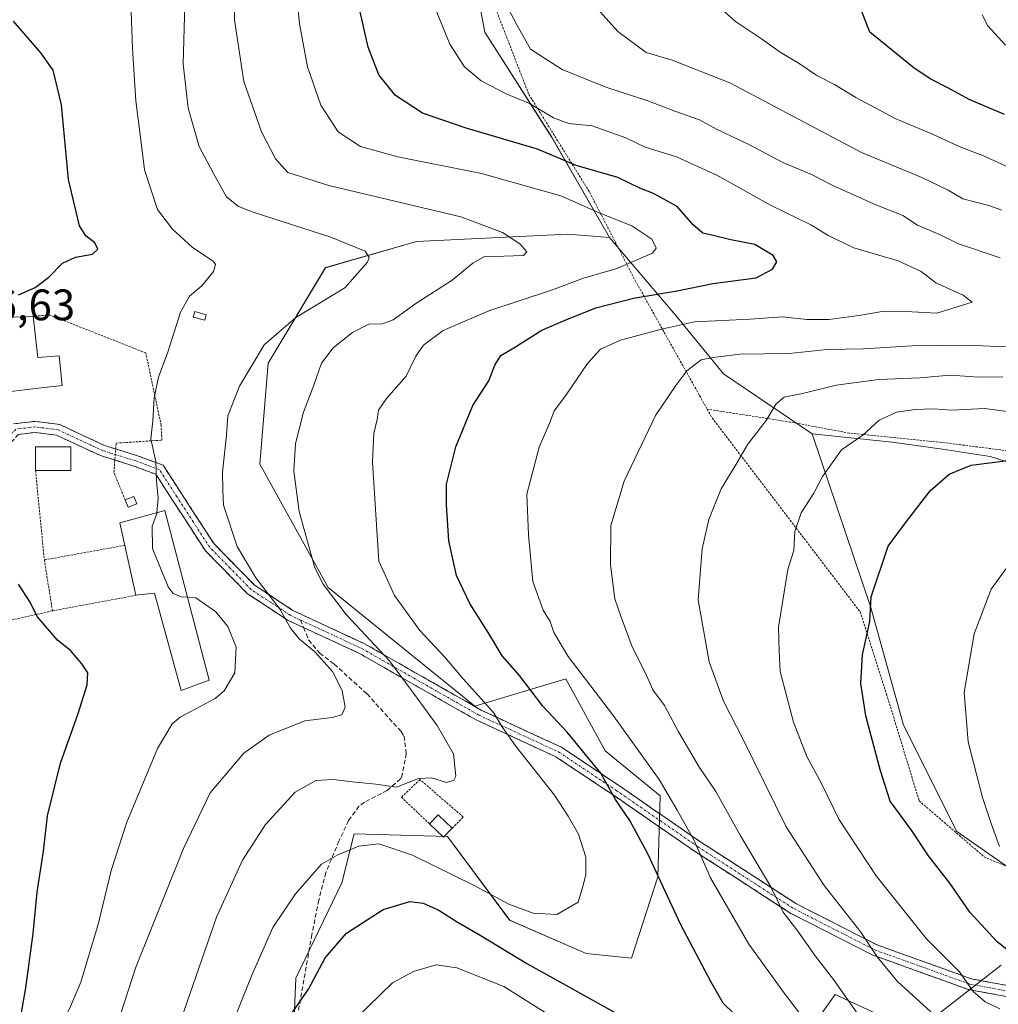
# Model space of a CAD drawing. Units: metres. Extents: x 606762 to 610189, y 4773222 to 4775590.
# Drawn here: x 607652 to 607874, y 4774748 to 4774972 of the extents above; entities that cross this region are included whole.
import ezdxf
from ezdxf.enums import TextEntityAlignment as Align

# ---------------------------------------------------------------- set-up
doc = ezdxf.new("R2010")
doc.units = ezdxf.units.M
doc.header["$MEASUREMENT"] = 0
for name, pattern in [('TRAZO_Y_PUNTO', [1, 0.5, -0.25, 0, -0.25]), ('TRAZOS', [0.75, 0.5, -0.25]), ('TRAZOSX2', [1.5, 1, -0.5])]:
    doc.linetypes.add(name, pattern=pattern)
for name, color, linetype, lineweight in [('Alambrada', 19, 'TRAZOS', 0), ('Arbolado forestal CxS', 92, 'Continuous', 0), ('Camino', 19, 'TRAZOSX2', 0), ('Camino Cxs', 19, 'Continuous', 0), ('Camino eje', 19, 'TRAZO_Y_PUNTO', 0), ('Curva de nivel maestra', 36, 'Continuous', 30), ('Curva de nivel normal', 36, 'Continuous', 0), ('Edificación', 1, 'Continuous', 13), ('Edificación Cxs', 1, 'Continuous', 13), ('Edificación industrial', 135, 'Continuous', 13), ('Edificación industrial Cxs', 135, 'Continuous', 13), ('Edificación ligera', 1, 'Continuous', 0), ('Edificación ligera Cxs', 1, 'Continuous', 0), ('Pastizal CxS', 92, 'Continuous', 0), ('Prado CxS', 92, 'Continuous', 0), ('Rótulo de punto de cota en terreno', 19, 'Continuous', 0), ('Senda', 19, 'TRAZOSX2', 0)]:
    doc.layers.add(name, color=color, linetype=linetype, lineweight=lineweight)
doc.styles.add('Arial', font='txt', dxfattribs={"height": 0.2})

# ---------------------------------------------------------------- blocks, each defined once
blk = doc.blocks.new('*U155')
at = {"layer": 'Prado CxS', "color": 92, "linetype": 'Continuous', "lineweight": 0}
blk.add_polyline3d([(607745.6215, 4775032.6437, 183.0809), (607757.5825, 4774969.5371, 182.4477), (607772.8047, 4774945.5991, 175.3362), (607785.9447, 4774922.8213, 168.5764), (607776.4325, 4774923.5713, 166.9492), (607742.0429, 4774921.9333, 162.0444), (607721.3885, 4774915.9535, 159.3485), (607708.3435, 4774894.2115, 162.7573), (607706.4757, 4774871.2507, 163.4802), (607721.9845, 4774843.2047, 165.2037), (607755.3573, 4774816.2357, 168.8155), (607776.0431, 4774822.3947, 178.1935), (607784.9581, 4774806.0499, 176.6694), (607797.4871, 4774795.8267, 179.11), (607796.9429, 4774777.3457, 175.1876), (607790.9641, 4774758.8647, 172.1669), (607780.6371, 4774759.9519, 172.0777), (607763.2435, 4774767.5617, 172.5369), (607749.1105, 4774786.5857, 167.0832), (607727.9109, 4774787.1297, 170.6451), (607725.0657, 4774776.0319, 173.4083), (607714.6157, 4774754.3277, 175.3213), (607713.8119, 4774734.2311, 179.3166)], dxfattribs=at)
blk = doc.blocks.new('*U161')
at = {"layer": 'Arbolado forestal CxS', "color": 92, "linetype": 'Continuous', "lineweight": 0}
for points in [[(607713.8119, 4774734.2311, 179.3166), (607714.6157, 4774754.3277, 175.3213), (607725.0657, 4774776.0319, 173.4083), (607727.9109, 4774787.1297, 170.6451), (607749.1105, 4774786.5857, 167.0832), (607763.2435, 4774767.5617, 172.5369), (607780.6371, 4774759.9519, 172.0777), (607790.9641, 4774758.8647, 172.1669), (607796.9429, 4774777.3457, 175.1876), (607797.4871, 4774795.8267, 179.11), (607784.9581, 4774806.0499, 176.6694), (607776.0431, 4774822.3947, 178.1935), (607755.3573, 4774816.2357, 168.8155), (607721.9845, 4774843.2047, 165.2037), (607706.4757, 4774871.2507, 163.4802), (607708.3435, 4774894.2115, 162.7573), (607721.3885, 4774915.9535, 159.3485), (607742.0429, 4774921.9333, 162.0444), (607776.4325, 4774923.5713, 166.9492), (607785.9447, 4774922.8213, 168.5764), (607801.4315, 4774904.6493, 181.5109), (607811.8817, 4774891.7877, 188.0473), (607831.9781, 4774878.1219, 194.2271), (607845.3665, 4774838.6623, 200.7085), (607852.7961, 4774811.9163, 202.5287), (607864.8873, 4774787.6735, 202.7626), (607882.7091, 4774775.2947, 205.0466)], [(607874.9917, 4774757.3171, 197.5275), (607855.5217, 4774742.1059, 186.9441), (607837.2685, 4774750.6241, 184.1546), (607831.1841, 4774742.1061, 179.4012), (607831.7925, 4774729.3285, 175.5567), (607851.8711, 4774722.0273, 179.5865), (607864.0401, 4774711.6837, 181.5885), (607867.6907, 4774697.6893, 187.0945), (607867.0823, 4774679.4359, 195.4737), (607852.4799, 4774661.7911, 206.1063), (607840.0671, 4774656.5251, 213.6801), (607826.3169, 4774661.7911, 215.5372), (607817.7987, 4774670.9179, 213.6856), (607812.3227, 4774673.3517, 213.3486), (607803.6835, 4774673.3923, 215.127), (607797.8837, 4774671.4623, 216.2159), (607796.3661, 4774670.9937, 216.387), (607789.8135, 4774668.9723, 216.7772), (607780.8635, 4774660.6125, 218.0104), (607770.4643, 4774649.8883, 217.8985), (607772.1657, 4774644.1465, 219.2494), (607773.3825, 4774634.4113, 221.7018)]]:
    blk.add_polyline3d(points, dxfattribs=at)
blk = doc.blocks.new('*U185')
at = {"layer": 'Curva de nivel normal', "color": 36, "linetype": 'Continuous', "lineweight": 0}
for points in [[(607874.65, 4774747.38, 195), (607871.37, 4774748.93, 195), (607868.65, 4774751.33, 195), (607865.54, 4774755.74, 195), (607858.04, 4774763.28, 195), (607846.58, 4774777.61, 195), (607838.11, 4774790.48, 195), (607834.13, 4774798.62, 195), (607830.84, 4774804.78, 195), (607827.77, 4774812.58, 195), (607824.73, 4774824.06, 195), (607824.48, 4774828.78, 195), (607824.34, 4774834.18, 195), (607826.48, 4774847.27, 195), (607827.81, 4774851.58, 195), (607828.06, 4774855.95, 195), (607829.54, 4774860.18, 195), (607832.36, 4774864.67, 195), (607834.38, 4774868.43, 195), (607838.71, 4774874.49, 195), (607843.5, 4774877.87, 195), (607847.27, 4774881.3, 195), (607851.21, 4774883.12, 195), (607855.42, 4774883.72, 195), (607859.54, 4774883.82, 195), (607863.76, 4774883.53, 195), (607871.22, 4774883.89, 195), (607882.68, 4774882.4, 195)], [(607878.6, 4774937.88, 195), (607870.81, 4774941.46, 195), (607865.98, 4774943.3, 195), (607859.55, 4774946.21, 195), (607850.9, 4774949.89, 195), (607841.94, 4774954.64, 195), (607837.09, 4774957.62, 195), (607833.08, 4774959.63, 195), (607829.04, 4774962.42, 195), (607824.75, 4774964.96, 195), (607820.5, 4774967.99, 195), (607814.56, 4774971.95, 195), (607807.8, 4774978.12, 195)]]:
    blk.add_polyline3d(points, dxfattribs=at)
blk = doc.blocks.new('*U203')
at = {"layer": 'Curva de nivel normal', "color": 36, "linetype": 'Continuous', "lineweight": 0}
for points in [[(607842.21, 4774746.4, 185), (607836.87, 4774754, 185), (607832.7, 4774759.44, 185), (607828.78, 4774765.06, 185), (607825.42, 4774769.37, 185), (607822.59, 4774775.13, 185), (607815.67, 4774786.88, 185), (607810.08, 4774796.82, 185), (607806.27, 4774802.48, 185), (607801.64, 4774810.33, 185), (607798.43, 4774816.32, 185), (607795.81, 4774819.91, 185), (607794.06, 4774823.84, 185), (607791.1, 4774829.68, 185), (607788.56, 4774836.45, 185), (607787.15, 4774840.63, 185), (607786.18, 4774848.38, 185), (607786.28, 4774857.3, 185), (607789.24, 4774867.36, 185), (607796.37, 4774882.3, 185), (607801, 4774889.18, 185), (607803.54, 4774892.46, 185), (607806.8, 4774894.97, 185), (607809.54, 4774895.53, 185), (607815.59, 4774896.24, 185), (607826.78, 4774896.44, 185), (607835.39, 4774897.33, 185), (607843.67, 4774897.48, 185), (607854.74, 4774898.18, 185), (607867.34, 4774898.3, 185), (607875.97, 4774897.91, 185)], [(607874.77, 4774918.17, 185), (607865.28, 4774921.34, 185), (607860.81, 4774923.61, 185), (607855.97, 4774925.62, 185), (607852.62, 4774927.85, 185), (607846.47, 4774930.22, 185), (607836.73, 4774934.63, 185), (607831.86, 4774937.15, 185), (607825.33, 4774939.84, 185), (607817.6, 4774943.94, 185), (607810.27, 4774947.45, 185), (607806.4, 4774949.58, 185), (607800.83, 4774951.56, 185), (607794.62, 4774953.92, 185), (607785.14, 4774956.98, 185), (607775.15, 4774961.02, 185), (607768.01, 4774965.66, 185), (607764.88, 4774971.19, 185), (607762.04, 4774976.49, 185)]]:
    blk.add_polyline3d(points, dxfattribs=at)
blk = doc.blocks.new('*U205')
at = {"layer": 'Curva de nivel normal', "color": 36, "linetype": 'Continuous', "lineweight": 0}
for points in [[(607783.1, 4774974.94, 190), (607787.84, 4774969.64, 190), (607794.28, 4774964.92, 190), (607800.15, 4774963.13, 190), (607813.33, 4774957.98, 190), (607843.23, 4774942.17, 190), (607856.93, 4774936.43, 190), (607862.9, 4774933.58, 190), (607866.26, 4774931.6, 190), (607872.18, 4774930.1, 190), (607875.16, 4774929.05, 190)], [(607875.37, 4774891.14, 190), (607870, 4774891.07, 190), (607863.37, 4774891.53, 190), (607856.5, 4774890.9, 190), (607847.17, 4774890.5, 190), (607837.5, 4774889.23, 190), (607829.84, 4774887.36, 190), (607825.62, 4774886.49, 190), (607823.83, 4774885.01, 190), (607821.58, 4774881.16, 190), (607817.38, 4774875.82, 190), (607814.76, 4774871.23, 190), (607811.36, 4774865.65, 190), (607808.54, 4774858.68, 190), (607807.03, 4774851.97, 190), (607806.08, 4774840.4, 190), (607808.63, 4774826.3, 190), (607811.87, 4774817.31, 190), (607816.31, 4774808.63, 190), (607826.08, 4774788.72, 190), (607834.73, 4774775.44, 190), (607843.11, 4774764.83, 190), (607846.77, 4774759.17, 190), (607851.39, 4774753.54, 190), (607858.96, 4774746.64, 190)]]:
    blk.add_polyline3d(points, dxfattribs=at)
blk = doc.blocks.new('*U206')
at = {"layer": 'Curva de nivel normal', "color": 36, "linetype": 'Continuous', "lineweight": 0}
for points in [[(607742.95, 4774983.26, 180), (607749.61, 4774966.82, 180), (607753, 4774961.66, 180), (607756.74, 4774958.44, 180), (607762.48, 4774955.47, 180), (607767.78, 4774953.3, 180), (607773.24, 4774950.06, 180), (607776.7, 4774948.78, 180), (607781.97, 4774948.18, 180), (607789.62, 4774945.5, 180), (607794.08, 4774943.4, 180), (607801.2, 4774941.18, 180), (607810.31, 4774936.96, 180), (607822.55, 4774930.16, 180), (607831.83, 4774925.64, 180), (607835.63, 4774923.24, 180), (607841.5, 4774920.48, 180), (607851.56, 4774917.5, 180), (607856.8, 4774915.11, 180), (607860.16, 4774912.5, 180), (607866.32, 4774909.67, 180), (607868.4, 4774908.14, 180), (607860.32, 4774905.6, 180), (607854.64, 4774905.91, 180), (607848.42, 4774906.08, 180), (607842.65, 4774905.05, 180), (607835.84, 4774904.14, 180), (607830.84, 4774904.18, 180), (607825.27, 4774904.76, 180), (607817.89, 4774904.2, 180), (607805.27, 4774903.6, 180), (607797.79, 4774902, 180), (607788.41, 4774899.43, 180), (607783.93, 4774897.44, 180), (607780.93, 4774894.16, 180), (607775.9, 4774886.82, 180), (607773.36, 4774883.42, 180), (607772.39, 4774880.73, 180), (607769.97, 4774875.12, 180), (607767.12, 4774864.41, 180), (607767.5, 4774855.15, 180), (607768.54, 4774844.55, 180), (607770.84, 4774838.08, 180), (607772.45, 4774835.44, 180), (607773.26, 4774832.99, 180), (607776.52, 4774827.51, 180), (607786.65, 4774814.3, 180), (607797.23, 4774799.55, 180), (607801.34, 4774792.57, 180), (607805.15, 4774785.78, 180), (607808.87, 4774777.14, 180), (607817.62, 4774762.05, 180), (607825.69, 4774750.88, 180), (607830.68, 4774744.37, 180)], [(607785.58, 4774737.6, 180), (607761.92, 4774752.45, 180), (607751.2, 4774756.71, 180), (607746.51, 4774757.37, 180), (607741.36, 4774755.85, 180), (607736.57, 4774753.25, 180), (607728.26, 4774745.17, 180)]]:
    blk.add_polyline3d(points, dxfattribs=at)
blk = doc.blocks.new('*U227')
at = {"layer": 'Curva de nivel normal', "color": 36, "linetype": 'Continuous', "lineweight": 0}
for points in [[(607874.62, 4774784.32, 205), (607872.73, 4774789.49, 205), (607870.72, 4774795.41, 205), (607867.47, 4774808.13, 205), (607866.59, 4774819.34, 205), (607868.87, 4774832.63, 205), (607872.74, 4774842.82, 205), (607877.55, 4774849.52, 205)], [(607875.99, 4774966.55, 205), (607871.95, 4774970.94, 205), (607870.64, 4774973.43, 205)]]:
    blk.add_polyline3d(points, dxfattribs=at)
blk = doc.blocks.new('*U230')
at = {"layer": 'Curva de nivel normal', "color": 36, "linetype": 'Continuous', "lineweight": 0}
blk.add_polyline3d([(607714.33, 4774983.31, 170), (607715.43, 4774971.41, 170), (607717.29, 4774961.61, 170), (607720.28, 4774952.93, 170), (607724.25, 4774946.87, 170), (607729.32, 4774943.49, 170), (607737.84, 4774941.15, 170), (607756.84, 4774937.41, 170), (607774.84, 4774932.33, 170), (607783.59, 4774928.44, 170), (607791, 4774925.44, 170), (607795.6, 4774922.4, 170), (607796.55, 4774920.39, 170), (607795.69, 4774919.28, 170), (607787.6, 4774915.75, 170), (607779.81, 4774913.51, 170), (607772.73, 4774910.83, 170), (607758.47, 4774906.16, 170), (607748.14, 4774901.68, 170), (607743.63, 4774898.34, 170), (607741.92, 4774895.79, 170), (607739.7, 4774891.29, 170), (607735.24, 4774886.17, 170), (607733.46, 4774883.57, 170), (607733.12, 4774881.44, 170), (607732.36, 4774878.25, 170), (607732.06, 4774871.68, 170), (607733.49, 4774849.22, 170), (607737.07, 4774841.35, 170), (607742.79, 4774833.42, 170), (607748.47, 4774827.35, 170), (607752.66, 4774822.39, 170), (607759.55, 4774814.8, 170), (607761.54, 4774811.48, 170), (607764.6, 4774807.2, 170), (607773.42, 4774795.99, 170), (607776.52, 4774791.19, 170), (607778.88, 4774787.09, 170), (607780.54, 4774781.82, 170), (607780.56, 4774777.83, 170), (607779.9, 4774775.17, 170), (607778.83, 4774771.61, 170), (607773.97, 4774768.85, 170), (607768.58, 4774769.14, 170), (607763.08, 4774771.16, 170), (607755.17, 4774775.43, 170), (607741.17, 4774782.32, 170), (607733.5, 4774784.88, 170), (607728.93, 4774784.36, 170), (607724.2, 4774782.4, 170), (607720.45, 4774780.26, 170), (607714.56, 4774773.5, 170), (607709.39, 4774765.83, 170), (607704.66, 4774755, 170), (607693.66, 4774727.5, 170)], dxfattribs=at)
blk = doc.blocks.new('*U242')
at = {"layer": 'Curva de nivel maestra', "color": 36, "linetype": 'Continuous', "lineweight": 30}
for points in [[(607713.3, 4774745.7, 175), (607717.48, 4774751.83, 175), (607721.31, 4774758.96, 175), (607726.18, 4774764.58, 175), (607734.5, 4774769.97, 175), (607740.52, 4774771.8, 175), (607743.59, 4774771.43, 175), (607747.14, 4774769.78, 175), (607751.13, 4774767.21, 175), (607756.53, 4774764.15, 175), (607767.17, 4774757.66, 175), (607790.21, 4774744.83, 175)], [(607817.03, 4774743.56, 175), (607811.78, 4774748.64, 175), (607809.06, 4774753.44, 175), (607802.15, 4774766.5, 175), (607794.63, 4774782.58, 175), (607790.56, 4774790.23, 175), (607787.31, 4774794.97, 175), (607784, 4774800.99, 175), (607776.33, 4774810.32, 175), (607770.82, 4774816.23, 175), (607765.5, 4774823.18, 175), (607761.55, 4774827.63, 175), (607758.71, 4774832.36, 175), (607754.22, 4774839.58, 175), (607751.13, 4774845.92, 175), (607749.42, 4774853.79, 175), (607748.9, 4774862.03, 175), (607748.86, 4774866.71, 175), (607751, 4774875.17, 175), (607754.9, 4774884.57, 175), (607758.54, 4774890.23, 175), (607759.84, 4774893.78, 175), (607761.26, 4774895.96, 175), (607764.17, 4774897.68, 175), (607770.52, 4774901.74, 175), (607775.84, 4774903.99, 175), (607782.83, 4774906.82, 175), (607791.37, 4774909.02, 175), (607801.35, 4774910.67, 175), (607809.4, 4774912.38, 175), (607819.32, 4774913.67, 175), (607823, 4774915.58, 175), (607823.95, 4774917.3, 175), (607823.16, 4774918.69, 175), (607818.96, 4774921.2, 175), (607813.51, 4774922.28, 175), (607809.53, 4774923.3, 175), (607807.18, 4774923.82, 175), (607804.96, 4774925.71, 175), (607801.33, 4774929.89, 175), (607795.97, 4774932.83, 175), (607792.86, 4774934, 175), (607787.84, 4774936.48, 175), (607778.34, 4774939.2, 175), (607769.54, 4774942.89, 175), (607753.34, 4774947.66, 175), (607743.44, 4774951.11, 175), (607737.26, 4774955.14, 175), (607733.47, 4774959.79, 175), (607731.08, 4774966.14, 175), (607728.88, 4774975.81, 175)]]:
    blk.add_polyline3d(points, dxfattribs=at)
blk = doc.blocks.new('*U246')
at = {"layer": 'Curva de nivel maestra', "color": 36, "linetype": 'Continuous', "lineweight": 30}
for points in [[(607881.34, 4774756.86, 200), (607874.09, 4774762.6, 200), (607867.86, 4774769.38, 200), (607863.31, 4774775.95, 200), (607858.44, 4774782.14, 200), (607854.57, 4774787.98, 200), (607849.78, 4774794.61, 200), (607847.57, 4774801.48, 200), (607844.18, 4774813.99, 200), (607843.06, 4774821.39, 200), (607843.48, 4774827.87, 200), (607845.1, 4774835.44, 200), (607845.43, 4774841.09, 200), (607849.28, 4774852.59, 200), (607853.44, 4774858.18, 200), (607858.83, 4774865.2, 200), (607863.16, 4774868.99, 200), (607868.16, 4774871.06, 200), (607876.49, 4774872.06, 200)], [(607875.77, 4774950.78, 200), (607867.74, 4774954.17, 200), (607862.88, 4774956.84, 200), (607859.02, 4774958.83, 200), (607855.18, 4774961.32, 200), (607845.09, 4774969.49, 200), (607841.59, 4774978.77, 200)]]:
    blk.add_polyline3d(points, dxfattribs=at)

msp = doc.modelspace()

# ---------------------------------------------------------------- linework, layer by layer
at = {"layer": 'Alambrada', "color": 19, "linetype": 'TRAZOS', "lineweight": 0}
for points in [[(607740.78, 4775075.28, 180.19), (607746.65, 4775037.33, 182.48), (607751.46, 4775012.53, 184.09), (607759.53, 4774976.23, 183.96), (607767.6, 4774955.38, 180.54), (607781.37, 4774933.19, 171.43), (607791.79, 4774913.02, 173.03), (607808.15, 4774883.77, 187.27)], [(607675.82, 4774863.15, 153.5), (607673.28, 4774869.39, 153.05), (607673.76, 4774876.04, 153.13), (607684.18, 4774876.72, 155.39), (607684.01, 4774880.08, 155.27), (607680.51, 4774896.56, 153.92), (607658.79, 4774905.14, 150.99), (607654.94, 4774904.94, 150.72)], [(607808.15, 4774883.77, 187.27), (607809.28, 4774881.76, 187.61), (607842.89, 4774837.72, 199.29), (607848.94, 4774818.91, 201.46), (607856.34, 4774794.69, 201.7), (607871.12, 4774781.92, 203.39), (607919.19, 4774761.42, 209.12)], [(607877.85, 4774874.11, 199.14), (607861.46, 4774876.22, 197.59), (607840.44, 4774878.32, 194.09), (607827.01, 4774880.84, 191.26), (607808.15, 4774883.77, 187.27)], [(607655.44, 4774869.82, 151.01), (607657.46, 4774849.48, 150.82)], [(607675.74, 4774852.79, 153.21), (607657.46, 4774849.48, 150.82)], [(607657.46, 4774849.48, 150.82), (607659.3, 4774837.89, 150.52)], [(607678.29, 4774841.42, 153.02), (607659.3, 4774837.89, 150.52)], [(607659.3, 4774837.89, 150.52), (607645.02, 4774834.69, 147.69), (607646.85, 4774819.74, 147.03), (607649.71, 4774782.93, 148.18), (607649.71, 4774768.3, 148.37), (607648.03, 4774750.16, 148.16), (607644.68, 4774729.14, 147.99), (607641.14, 4774705.77, 147.53), (607637.95, 4774684.43, 147.63), (607628.87, 4774614.86, 148.4), (607627.19, 4774595.7, 148.31), (607625.17, 4774564.43, 149.27)], [(607750.17, 4774788.46, 165.79), (607752.69, 4774790.98, 165.74), (607742.85, 4774799.51, 164.71), (607738.64, 4774795.48, 165.35), (607745.03, 4774789.43, 166.05)]]:
    msp.add_polyline3d(points, dxfattribs=at)
at = {"layer": 'Arbolado forestal CxS', "color": 92, "linetype": 'Continuous', "lineweight": 0}
for points in [[(607736.94, 4775072.11, 179.83), (607745.62, 4775032.64, 183.08), (607757.58, 4774969.54, 182.45), (607772.8, 4774945.6, 175.34), (607785.94, 4774922.82, 168.58)], [(607887.72, 4774868.12, 203.38), (607872.5, 4774873.01, 201.2), (607861.63, 4774874.64, 199.71), (607850.21, 4774876.27, 197.74), (607831.98, 4774878.12, 194.23), (607811.88, 4774891.79, 188.05), (607801.43, 4774904.65, 181.51), (607785.94, 4774922.82, 168.58), (607772.8, 4774945.6, 175.34), (607757.58, 4774969.54, 182.45), (607745.62, 4775032.64, 183.08)], [(607785.94, 4774922.82, 168.58), (607776.43, 4774923.57, 166.95), (607742.04, 4774921.93, 162.04), (607721.39, 4774915.95, 159.35), (607708.34, 4774894.21, 162.76), (607706.48, 4774871.25, 163.48), (607721.98, 4774843.2, 165.2), (607755.36, 4774816.24, 168.82), (607776.04, 4774822.39, 178.19), (607784.96, 4774806.05, 176.67), (607797.49, 4774795.83, 179.11), (607796.94, 4774777.35, 175.19), (607790.96, 4774758.86, 172.17), (607780.64, 4774759.95, 172.08), (607763.24, 4774767.56, 172.54), (607749.11, 4774786.59, 167.08), (607727.91, 4774787.13, 170.65), (607725.07, 4774776.03, 173.41), (607714.62, 4774754.33, 175.32), (607713.81, 4774734.23, 179.32), (607708.99, 4774712.53, 181.41), (607682.46, 4774699.67, 171.72), (607642.03, 4774688.75, 151.19), (607636.71, 4774687.41, 148.67)], [(607785.94, 4774922.82, 168.58), (607801.43, 4774904.65, 181.51), (607811.88, 4774891.79, 188.05), (607831.98, 4774878.12, 194.23)], [(607785.94, 4774922.82, 168.58), (607801.43, 4774904.65, 181.51), (607811.88, 4774891.79, 188.05), (607831.98, 4774878.12, 194.23)], [(607831.98, 4774878.12, 194.23), (607850.21, 4774876.27, 197.74), (607861.63, 4774874.64, 199.71), (607872.5, 4774873.01, 201.2), (607887.72, 4774868.12, 203.38), (607926.31, 4774871.38, 204.58), (607947.51, 4774874.64, 205.42), (607960.59, 4774881.34, 206.24), (607982.3, 4774878.93, 209.38), (608049.82, 4774846.77, 216.32), (608052.99, 4774832.16, 218.86)], [(607831.98, 4774878.12, 194.23), (607845.37, 4774838.66, 200.71), (607852.8, 4774811.92, 202.53), (607864.89, 4774787.67, 202.76), (607882.71, 4774775.29, 205.05), (607910.89, 4774760, 206.93), (607941.02, 4774749.25, 210.03), (607955.38, 4774745.73, 212.4), (607967.83, 4774730.21, 215.24), (607983.53, 4774731.54, 218.2)], [(607773.38, 4774634.41, 221.7), (607772.17, 4774644.15, 219.25), (607770.46, 4774649.89, 217.9), (607780.86, 4774660.61, 218.01), (607789.81, 4774668.97, 216.78), (607796.37, 4774670.99, 216.39), (607797.88, 4774671.46, 216.22), (607803.68, 4774673.39, 215.13), (607812.32, 4774673.35, 213.35), (607817.8, 4774670.92, 213.69), (607826.32, 4774661.79, 215.54), (607840.07, 4774656.53, 213.68), (607852.48, 4774661.79, 206.11), (607867.08, 4774679.44, 195.47), (607867.69, 4774697.69, 187.09), (607864.04, 4774711.68, 181.59), (607851.87, 4774722.03, 179.59), (607831.79, 4774729.33, 175.56), (607831.18, 4774742.11, 179.4), (607837.27, 4774750.62, 184.15), (607855.52, 4774742.11, 186.94), (607874.99, 4774757.32, 197.53)]]:
    msp.add_polyline3d(points, dxfattribs=at)
at = {"layer": 'Camino', "color": 19, "linetype": 'TRAZOSX2', "lineweight": 0}
for points in [[(607650.42, 4774880.42), (607655.39, 4774880.99), (607660.94, 4774880.27), (607671.13, 4774875.52), (607674.11, 4774874.59), (607678.64, 4774873.18), (607684.44, 4774871.01), (607688.7, 4774864.44), (607696.03, 4774853.12), (607705.26, 4774843.72), (607713.98, 4774837.97), (607730.24, 4774830.42), (607742.05, 4774823.67), (607756.8, 4774815.29), (607774.99, 4774806.87), (607788.19, 4774798.07), (607806.67, 4774785.3), (607828.45, 4774771.23), (607846.81, 4774761.88), (607868.15, 4774754.21), (607884.12, 4774751.21)], [(607716.4, 4774834.09), (607712.75, 4774835.78), (607703.66, 4774841.78), (607694.06, 4774851.55), (607686.6, 4774863.08), (607682.79, 4774868.96), (607677.83, 4774870.82), (607670.92, 4774872.97), (607670.22, 4774873.19), (607664.98, 4774875.63), (607660.24, 4774877.85), (607655.37, 4774878.47), (607651.6, 4774878.04), (607648.75, 4774875.04), (607645.81, 4774865.89), (607640.14, 4774849.64)], [(607883.79, 4774748.73), (607867.49, 4774751.78), (607845.81, 4774759.58), (607827.2, 4774769.06), (607805.28, 4774783.22), (607786.78, 4774796), (607773.76, 4774804.68), (607755.65, 4774813.07), (607740.81, 4774821.5), (607729.09, 4774828.2), (607716.4, 4774834.09)]]:
    msp.add_lwpolyline(points, dxfattribs=at)
at = {"layer": 'Camino Cxs', "color": 19, "linetype": 'Continuous', "lineweight": 0}
for points in [[(607650.42, 4774880.42, 150.16), (607652.91, 4774880.71, 150.4), (607655.39, 4774880.99, 150.69), (607658.17, 4774880.63, 151.11), (607660.94, 4774880.27, 151.6), (607664.34, 4774878.69, 151.95), (607667.73, 4774877.1, 152.35), (607671.13, 4774875.52, 152.73), (607674.11, 4774874.59, 153.14), (607678.64, 4774873.18, 153.95), (607681.54, 4774872.1, 154.61), (607684.44, 4774871.01, 155.39), (607686.57, 4774867.73, 156.05), (607688.7, 4774864.44, 156.76), (607691.14, 4774860.67, 157.23), (607693.59, 4774856.89, 157.61), (607696.03, 4774853.12, 157.74), (607699.11, 4774849.99, 158.39), (607702.18, 4774846.85, 158.65), (607705.26, 4774843.72, 159.03), (607708.17, 4774841.8, 159.71), (607711.07, 4774839.89, 160.2), (607713.98, 4774837.97, 160.49), (607718.05, 4774836.08, 161.53), (607722.11, 4774834.2, 162.25), (607726.18, 4774832.31, 163.3), (607730.24, 4774830.42, 164.07), (607734.18, 4774828.17, 164.65), (607738.11, 4774825.92, 165.4), (607742.05, 4774823.67, 165.88), (607745.74, 4774821.58, 166.78), (607749.43, 4774819.48, 167.51), (607753.11, 4774817.39, 168.32), (607756.8, 4774815.29, 169.45), (607760.44, 4774813.61, 169.59), (607764.08, 4774811.92, 170.65), (607767.71, 4774810.24, 171.82), (607771.35, 4774808.55, 172.22), (607774.99, 4774806.87, 173.14), (607778.29, 4774804.67, 173.7), (607781.59, 4774802.47, 174.13), (607784.89, 4774800.27, 174.98), (607788.19, 4774798.07, 175.63), (607791.89, 4774795.52, 176.48), (607795.58, 4774792.96, 177.12), (607799.28, 4774790.41, 178.25), (607802.97, 4774787.85, 179.23), (607806.67, 4774785.3, 180.47), (607810.3, 4774782.96, 181.44), (607813.93, 4774780.61, 182.38), (607817.56, 4774778.27, 183.25), (607821.19, 4774775.92, 184.54), (607824.82, 4774773.58, 185.25), (607828.45, 4774771.23, 186.11), (607832.12, 4774769.36, 186.92), (607835.79, 4774767.49, 187.65), (607839.47, 4774765.62, 188.66), (607843.14, 4774763.75, 189.38), (607846.81, 4774761.88, 190.27), (607851.08, 4774760.35, 191.72), (607855.35, 4774758.81, 192.39), (607859.61, 4774757.28, 193.6), (607863.88, 4774755.74, 194.57), (607868.15, 4774754.21, 195.4), (607872.14, 4774753.46, 196.18), (607876.14, 4774752.71, 196.76)], [(607875.64, 4774750.26, 195.85), (607871.57, 4774751.02, 195.36), (607867.49, 4774751.78, 194.42), (607863.15, 4774753.34, 193.36), (607858.82, 4774754.9, 192.42), (607854.48, 4774756.46, 191.47), (607850.15, 4774758.02, 190.72), (607845.81, 4774759.58, 189.48), (607842.09, 4774761.48, 188.48), (607838.37, 4774763.37, 187.74), (607834.64, 4774765.27, 186.86), (607830.92, 4774767.16, 185.95), (607827.2, 4774769.06, 185.07), (607823.55, 4774771.42, 184.24), (607819.89, 4774773.78, 183.42), (607816.24, 4774776.14, 182.39), (607812.59, 4774778.5, 181.39), (607808.93, 4774780.86, 180.46), (607805.28, 4774783.22, 179.49), (607801.58, 4774785.78, 178.41), (607797.88, 4774788.33, 177.38), (607794.18, 4774790.89, 176.37), (607790.48, 4774793.44, 175.55), (607786.78, 4774796, 174.75), (607783.53, 4774798.17, 173.92), (607780.27, 4774800.34, 173.25), (607777.02, 4774802.51, 172.73), (607773.76, 4774804.68, 172.08), (607769.23, 4774806.78, 171.19), (607764.71, 4774808.88, 170.45), (607760.18, 4774810.97, 168.95), (607755.65, 4774813.07, 168.37), (607751.94, 4774815.18, 167.3), (607748.23, 4774817.29, 166.64), (607744.52, 4774819.39, 165.92), (607740.81, 4774821.5, 164.99), (607736.9, 4774823.73, 164.38), (607733, 4774825.97, 163.61), (607729.09, 4774828.2, 162.94), (607724.86, 4774830.16, 162.07), (607720.63, 4774832.13, 161.11), (607716.4, 4774834.09, 160.63), (607712.75, 4774835.78, 159.66), (607709.72, 4774837.78, 159.16), (607706.69, 4774839.78, 158.72), (607703.66, 4774841.78, 158.21), (607700.46, 4774845.04, 157.77), (607697.26, 4774848.29, 157.63), (607694.06, 4774851.55, 157.2), (607691.57, 4774855.39, 156.93), (607689.09, 4774859.24, 156.56), (607686.6, 4774863.08, 156.07), (607684.7, 4774866.02, 155.44), (607682.79, 4774868.96, 154.92), (607680.31, 4774869.89, 154.3), (607677.83, 4774870.82, 153.76), (607674.38, 4774871.9, 153.16), (607670.92, 4774872.97, 152.69), (607670.22, 4774873.19, 152.62), (607667.6, 4774874.41, 152.37), (607664.98, 4774875.63, 152.04), (607662.61, 4774876.74, 151.74), (607660.24, 4774877.85, 151.43), (607655.37, 4774878.47, 150.69), (607651.6, 4774878.04, 150.21)]]:
    msp.add_polyline3d(points, dxfattribs=at)
at = {"layer": 'Camino eje', "color": 19, "linetype": 'TRAZO_Y_PUNTO', "lineweight": 0}
for points in [[(607715.71, 4774835.79), (607713.37, 4774836.88), (607709.01, 4774839.75), (607704.46, 4774842.75), (607699.66, 4774847.64), (607695.05, 4774852.34), (607691.32, 4774858.1), (607687.65, 4774863.76), (607683.62, 4774869.99), (607680.72, 4774871.07), (607678.24, 4774872), (607672.52, 4774873.78), (607670.85, 4774874.3), (607668.06, 4774875.58), (607662.96, 4774877.95), (607660.59, 4774879.06), (607658.4, 4774879.35), (607655.38, 4774879.73), (607651.01, 4774879.23), (607647.65, 4774875.7), (607644.63, 4774866.29), (607642.67, 4774860.95), (607639.83, 4774852.82)], [(607715.71, 4774835.79), (607729.67, 4774829.31), (607741.43, 4774822.59), (607756.23, 4774814.18), (607765.28, 4774809.99), (607774.38, 4774805.78), (607787.49, 4774797.04), (607805.98, 4774784.26), (607827.83, 4774770.15), (607846.31, 4774760.73), (607856.98, 4774756.9), (607867.82, 4774753), (607875.97, 4774751.47)]]:
    msp.add_lwpolyline(points, dxfattribs=at)
at = {"layer": 'Curva de nivel maestra', "color": 36, "linetype": 'Continuous', "lineweight": 30}
for points in [[(607651.55, 4774909.74, 150), (607655.37, 4774911.47, 150), (607658.44, 4774913.82, 150), (607661.56, 4774916.98, 150), (607664.55, 4774918.35, 150), (607668.43, 4774919.06, 150), (607669.58, 4774920.14, 150), (607668.93, 4774921.57, 150), (607666.9, 4774923.21, 150), (607665.44, 4774925.48, 150), (607662.94, 4774935.98, 150), (607661.34, 4774952.96, 150), (607659.48, 4774960.88, 150), (607656.69, 4774964.79, 150), (607650.42, 4774972.01, 150)], [(607651.34, 4774741.3, 150), (607653.26, 4774752.14, 150), (607654.93, 4774764.5, 150), (607655.82, 4774773.9, 150), (607657.27, 4774783.2, 150), (607658.2, 4774791.24, 150), (607661.13, 4774803.24, 150), (607665.16, 4774814.54, 150), (607667.18, 4774821.08, 150), (607667.32, 4774823.77, 150), (607666.01, 4774825.86, 150), (607663.37, 4774828.84, 150), (607660.43, 4774831.2, 150), (607655.79, 4774836.59, 150), (607654.2, 4774839.86, 150), (607651.61, 4774843.98, 150)]]:
    msp.add_polyline3d(points, dxfattribs=at)
at = {"layer": 'Curva de nivel normal', "color": 36, "linetype": 'Continuous', "lineweight": 0}
for points in [[(607700.83, 4774994.55, 165), (607700.66, 4774972.3, 165), (607702.84, 4774958.32, 165), (607706.84, 4774946.82, 165), (607710.02, 4774940.68, 165), (607712.83, 4774937.59, 165), (607722.13, 4774934.67, 165), (607752.17, 4774927.52, 165), (607761.61, 4774923.94, 165), (607765.57, 4774921.4, 165), (607767.15, 4774919.55, 165), (607766.39, 4774918.71, 165), (607757.34, 4774918.45, 165), (607754.84, 4774916.95, 165), (607750.16, 4774913.13, 165), (607741.94, 4774907.82, 165), (607736.72, 4774904.07, 165), (607734.31, 4774903.15, 165), (607731.2, 4774903.12, 165), (607727.55, 4774901.17, 165), (607723.13, 4774897.68, 165), (607720.47, 4774894.21, 165), (607718.73, 4774889.19, 165), (607716.4, 4774883.12, 165), (607714.54, 4774875.95, 165), (607714.15, 4774869.66, 165), (607715.35, 4774860.49, 165), (607718.98, 4774847.67, 165), (607720.88, 4774843.92, 165), (607726.08, 4774837.04, 165), (607735.92, 4774826.49, 165), (607741.37, 4774819.16, 165), (607746.74, 4774811.8, 165), (607750.44, 4774805.38, 165), (607751, 4774800.27, 165), (607750.55, 4774799.36, 165), (607748.88, 4774798.84, 165), (607745.5, 4774799.89, 165), (607742.5, 4774799.77, 165), (607737.5, 4774797.81, 165), (607732.84, 4774798.44, 165), (607727.5, 4774798.99, 165), (607723.17, 4774799.54, 165), (607719.17, 4774799.26, 165), (607714.5, 4774796.67, 165), (607707.72, 4774789.32, 165), (607702.48, 4774781.2, 165), (607696.63, 4774768.23, 165), (607687.96, 4774743.26, 165)], [(607683.03, 4774860.24, 155), (607683.32, 4774863.53, 155), (607682.96, 4774867.5, 155), (607682.79, 4774871.84, 155), (607681.7, 4774877.02, 155), (607682.12, 4774881.1, 155), (607682.45, 4774886.36, 155), (607683.39, 4774891.05, 155), (607685.55, 4774896.75, 155), (607688.39, 4774905.82, 155), (607690.46, 4774909.49, 155), (607693.24, 4774911.82, 155), (607695.9, 4774915.11, 155), (607696.38, 4774916.7, 155), (607695.85, 4774917.44, 155), (607691.13, 4774920.56, 155), (607686.58, 4774924.72, 155), (607683.17, 4774929.22, 155), (607680.2, 4774938.18, 155), (607679.15, 4774946.77, 155), (607678.26, 4774953.91, 155), (607677.5, 4774965.82, 155), (607677.06, 4774978.37, 155)], [(607671.2, 4774735.08, 160), (607678.25, 4774756.82, 160), (607689.06, 4774783.81, 160), (607695.17, 4774796.48, 160), (607702.8, 4774805.49, 160), (607708.54, 4774809.6, 160), (607716.7, 4774812.9, 160), (607722.91, 4774813.62, 160), (607725.1, 4774814.27, 160), (607725.83, 4774815.97, 160), (607725.19, 4774819.69, 160), (607723.03, 4774824.02, 160), (607718.94, 4774828.59, 160), (607715.44, 4774831.43, 160), (607713.44, 4774833.96, 160), (607711.05, 4774838.18, 160), (607705.51, 4774845.36, 160), (607701.3, 4774852.52, 160), (607698.2, 4774861.92, 160), (607698.02, 4774865.32, 160), (607697.94, 4774869.4, 160), (607698.9, 4774877.88, 160), (607699.2, 4774882.28, 160), (607701.82, 4774889, 160), (607707.42, 4774898.4, 160), (607714.6, 4774904.64, 160), (607725.74, 4774911.37, 160), (607730.9, 4774917.19, 160), (607731.27, 4774918.28, 160), (607730.36, 4774919.68, 160), (607722.55, 4774922.87, 160), (607704.92, 4774928.57, 160), (607701.56, 4774929.86, 160), (607698.87, 4774932.05, 160), (607695.93, 4774937.35, 160), (607692.67, 4774943.51, 160), (607690.14, 4774952.21, 160), (607688.98, 4774962.29, 160), (607689.4, 4774975.8, 160)], [(607690, 4774841, 155), (607688.59, 4774841.1, 155), (607686.75, 4774841.84, 155), (607685.63, 4774843.37, 155), (607682.04, 4774852.1, 155), (607681.97, 4774857.18, 155), (607683.01, 4774859.99, 155), (607683.03, 4774860.24, 155)], [(607650.71, 4774679.46, 155), (607655.02, 4774697.75, 155), (607656.45, 4774710.18, 155), (607656.28, 4774717.3, 155), (607656.81, 4774724.33, 155), (607658.96, 4774736.21, 155), (607661.16, 4774743.75, 155), (607663.2, 4774747.37, 155), (607665.78, 4774753.43, 155), (607669.8, 4774766.83, 155), (607672.64, 4774778.83, 155), (607676.24, 4774789.83, 155), (607683.19, 4774806.54, 155), (607686.5, 4774812.22, 155), (607688.36, 4774813.69, 155), (607696.3, 4774817.93, 155), (607698.37, 4774819.72, 155), (607700.79, 4774823.75, 155), (607701.09, 4774829.61, 155), (607699.2, 4774834.32, 155), (607696.46, 4774837.65, 155), (607691.88, 4774840.86, 155), (607690, 4774841, 155)]]:
    msp.add_polyline3d(points, dxfattribs=at)
at = {"layer": 'Edificación', "color": 1, "linetype": 'Continuous', "lineweight": 13}
for points in [[(607645.1, 4774909.57, 149.56), (607645.44, 4774904.35, 149.94), (607648.98, 4774904.58, 150.33), (607654.94, 4774904.94, 150.72), (607655.94, 4774895.54, 151.67), (607660.8, 4774895.88, 151.89), (607661.49, 4774889.18, 152.07), (607656.07, 4774888.52, 151.11), (607646.03, 4774887.31, 149.86), (607644.17, 4774904.28, 149.72), (607642.32, 4774904.11, 149.39), (607641.98, 4774909.49, 149.13), (607645.1, 4774909.57, 149.56)], [(607663.51, 4774869.82, 151.82), (607655.44, 4774869.82, 151.01), (607655.44, 4774875.21, 150.78), (607663.51, 4774875.21, 151.85), (607663.51, 4774869.82, 151.82)], [(607750.17, 4774788.46, 165.79), (607748.21, 4774786.41, 166.31), (607745.03, 4774789.43, 166.05), (607746.98, 4774791.49, 165.72), (607750.17, 4774788.46, 165.79)]]:
    msp.add_polyline3d(points, dxfattribs=at)
at = {"layer": 'Edificación Cxs', "color": 1, "linetype": 'Continuous', "lineweight": 13}
for points in [[(607645.1, 4774909.57, 149.56), (607645.44, 4774904.35, 149.94), (607648.98, 4774904.58, 150.33), (607654.94, 4774904.94, 150.72), (607655.94, 4774895.54, 151.67), (607660.8, 4774895.88, 151.89), (607661.49, 4774889.18, 152.07), (607656.07, 4774888.52, 151.11), (607646.03, 4774887.31, 149.86), (607644.17, 4774904.28, 149.72), (607642.32, 4774904.11, 149.39), (607641.98, 4774909.49, 149.13), (607645.1, 4774909.57, 149.56)], [(607663.51, 4774869.82, 151.82), (607655.44, 4774869.82, 151.01), (607655.44, 4774875.21, 150.78), (607663.51, 4774875.21, 151.85), (607663.51, 4774869.82, 151.82)], [(607750.17, 4774788.46, 165.79), (607748.21, 4774786.41, 166.31), (607745.03, 4774789.43, 166.05), (607746.98, 4774791.49, 165.72), (607750.17, 4774788.46, 165.79)]]:
    msp.add_polyline3d(points, close=True, dxfattribs=at)
at = {"layer": 'Edificación industrial', "color": 135, "linetype": 'Continuous', "lineweight": 13}
msp.add_polyline3d([(607684.85, 4774860.75, 155.46), (607694.92, 4774822.09, 153.98), (607688.55, 4774819.74, 153.43), (607682.49, 4774841.93, 153.83), (607678.29, 4774841.42, 153.02), (607675.74, 4774852.79, 153.21), (607674.6, 4774857.89, 153.26), (607676.01, 4774858.29, 153.58), (607684.85, 4774860.75, 155.46)], dxfattribs=at)
at = {"layer": 'Edificación industrial Cxs', "color": 135, "linetype": 'Continuous', "lineweight": 13}
msp.add_polyline3d([(607684.85, 4774860.75, 155.46), (607694.92, 4774822.09, 153.98), (607688.55, 4774819.74, 153.43), (607682.49, 4774841.93, 153.83), (607678.29, 4774841.42, 153.02), (607675.74, 4774852.79, 153.21), (607674.6, 4774857.89, 153.26), (607676.01, 4774858.29, 153.58), (607684.85, 4774860.75, 155.46)], close=True, dxfattribs=at)
at = {"layer": 'Edificación ligera', "color": 1, "linetype": 'Continuous', "lineweight": 0}
for points in [[(607694.26, 4774905.26, 155.45), (607693.91, 4774903.98, 155.48), (607691.3, 4774904.69, 155.29), (607691.65, 4774905.98, 155.27), (607694.26, 4774905.26, 155.45)], [(607678.46, 4774862.25, 153.89), (607676.48, 4774861.47, 153.63), (607675.82, 4774863.15, 153.5), (607677.79, 4774863.93, 153.77), (607678.46, 4774862.25, 153.89)]]:
    msp.add_polyline3d(points, dxfattribs=at)
at = {"layer": 'Edificación ligera Cxs', "color": 1, "linetype": 'Continuous', "lineweight": 0}
for points in [[(607694.26, 4774905.26, 155.45), (607693.91, 4774903.98, 155.48), (607691.3, 4774904.69, 155.29), (607691.65, 4774905.98, 155.27), (607694.26, 4774905.26, 155.45)], [(607678.46, 4774862.25, 153.89), (607676.48, 4774861.47, 153.63), (607675.82, 4774863.15, 153.5), (607677.79, 4774863.93, 153.77), (607678.46, 4774862.25, 153.89)]]:
    msp.add_polyline3d(points, close=True, dxfattribs=at)
at = {"layer": 'Pastizal CxS', "color": 92, "linetype": 'Continuous', "lineweight": 0}
for points in [[(607831.98, 4774878.12, 194.23), (607850.21, 4774876.27, 197.74), (607861.63, 4774874.64, 199.71), (607872.5, 4774873.01, 201.2), (607887.72, 4774868.12, 203.38), (607926.31, 4774871.38, 204.58), (607947.51, 4774874.64, 205.42), (607960.59, 4774881.34, 206.24), (607982.3, 4774878.93, 209.38), (608049.82, 4774846.77, 216.32), (608052.99, 4774832.16, 218.86)], [(607882.71, 4774775.29, 205.05), (607864.89, 4774787.67, 202.76), (607852.8, 4774811.92, 202.53), (607845.37, 4774838.66, 200.71), (607831.98, 4774878.12, 194.23), (607850.21, 4774876.27, 197.74), (607861.63, 4774874.64, 199.71), (607872.5, 4774873.01, 201.2), (607887.72, 4774868.12, 203.38)], [(607831.98, 4774878.12, 194.23), (607845.37, 4774838.66, 200.71), (607852.8, 4774811.92, 202.53), (607864.89, 4774787.67, 202.76), (607882.71, 4774775.29, 205.05), (607910.89, 4774760, 206.93), (607941.02, 4774749.25, 210.03), (607955.38, 4774745.73, 212.4), (607967.83, 4774730.21, 215.24), (607983.53, 4774731.54, 218.2)], [(607773.38, 4774634.41, 221.7), (607772.17, 4774644.15, 219.25), (607770.46, 4774649.89, 217.9), (607780.86, 4774660.61, 218.01), (607789.81, 4774668.97, 216.78), (607796.37, 4774670.99, 216.39), (607797.88, 4774671.46, 216.22), (607803.68, 4774673.39, 215.13), (607812.32, 4774673.35, 213.35), (607817.8, 4774670.92, 213.69), (607826.32, 4774661.79, 215.54), (607840.07, 4774656.53, 213.68), (607852.48, 4774661.79, 206.11), (607867.08, 4774679.44, 195.47), (607867.69, 4774697.69, 187.09), (607864.04, 4774711.68, 181.59), (607851.87, 4774722.03, 179.59), (607831.79, 4774729.33, 175.56), (607831.18, 4774742.11, 179.4), (607837.27, 4774750.62, 184.15), (607855.52, 4774742.11, 186.94), (607874.99, 4774757.32, 197.53)], [(607773.38, 4774634.41, 221.7), (607772.17, 4774644.15, 219.25), (607770.46, 4774649.89, 217.9), (607780.86, 4774660.61, 218.01), (607789.81, 4774668.97, 216.78), (607796.37, 4774670.99, 216.39), (607797.88, 4774671.46, 216.22), (607803.68, 4774673.39, 215.13), (607812.32, 4774673.35, 213.35), (607817.8, 4774670.92, 213.69), (607826.32, 4774661.79, 215.54), (607840.07, 4774656.53, 213.68), (607852.48, 4774661.79, 206.11), (607867.08, 4774679.44, 195.47), (607867.69, 4774697.69, 187.09), (607864.04, 4774711.68, 181.59), (607851.87, 4774722.03, 179.59), (607831.79, 4774729.33, 175.56), (607831.18, 4774742.11, 179.4), (607837.27, 4774750.62, 184.15), (607855.52, 4774742.11, 186.94), (607874.99, 4774757.32, 197.53)]]:
    msp.add_polyline3d(points, dxfattribs=at)
at = {"layer": 'Prado CxS', "color": 92, "linetype": 'Continuous', "lineweight": 0}
for points in [[(607736.94, 4775072.11, 179.83), (607745.62, 4775032.64, 183.08), (607757.58, 4774969.54, 182.45), (607772.8, 4774945.6, 175.34), (607785.94, 4774922.82, 168.58)], [(607785.94, 4774922.82, 168.58), (607776.43, 4774923.57, 166.95), (607742.04, 4774921.93, 162.04), (607721.39, 4774915.95, 159.35), (607708.34, 4774894.21, 162.76), (607706.48, 4774871.25, 163.48), (607721.98, 4774843.2, 165.2), (607755.36, 4774816.24, 168.82), (607776.04, 4774822.39, 178.19), (607784.96, 4774806.05, 176.67), (607797.49, 4774795.83, 179.11), (607796.94, 4774777.35, 175.19), (607790.96, 4774758.86, 172.17), (607780.64, 4774759.95, 172.08), (607763.24, 4774767.56, 172.54), (607749.11, 4774786.59, 167.08), (607727.91, 4774787.13, 170.65), (607725.07, 4774776.03, 173.41), (607714.62, 4774754.33, 175.32), (607713.81, 4774734.23, 179.32), (607708.99, 4774712.53, 181.41), (607682.46, 4774699.67, 171.72), (607642.03, 4774688.75, 151.19), (607636.71, 4774687.41, 148.67)]]:
    msp.add_polyline3d(points, dxfattribs=at)
at = {"layer": 'Senda', "color": 19, "linetype": 'TRAZOSX2', "lineweight": 0}
for points in [[(607715.71, 4774835.79), (607716.4, 4774834.09)], [(607716.4, 4774834.09), (607717.55, 4774831.25), (607720.07, 4774828.23), (607723.36, 4774825.75), (607730.83, 4774818.98), (607738.59, 4774810.41), (607739.23, 4774809.4), (607739.74, 4774805.45), (607738.73, 4774800.17), (607738.39, 4774799.65), (607735.41, 4774797.03), (607730.23, 4774794.36), (607728.98, 4774793.43), (607726.63, 4774790.2), (607724.44, 4774785.53), (607721.45, 4774778.38), (607719.85, 4774772.07), (607718.28, 4774764.28), (607714.77, 4774744.33)]]:
    msp.add_lwpolyline(points, dxfattribs=at)

# ---------------------------------------------------------------- block references
at = {"layer": 'Arbolado forestal CxS', "color": 92, "linetype": 'Continuous', "lineweight": 0}
msp.add_blockref('*U161', (0, 0), dxfattribs=at)
at = {"layer": 'Curva de nivel maestra', "color": 36, "linetype": 'Continuous', "lineweight": 30}
for name in ['*U242', '*U246']:
    msp.add_blockref(name, (0, 0), dxfattribs=at)
at = {"layer": 'Curva de nivel normal', "color": 36, "linetype": 'Continuous', "lineweight": 0}
for name in ['*U203', '*U206', '*U205', '*U227', '*U230', '*U185']:
    msp.add_blockref(name, (0, 0), dxfattribs=at)
at = {"layer": 'Prado CxS', "color": 92, "linetype": 'Continuous', "lineweight": 0}
msp.add_blockref('*U155', (0, 0), dxfattribs=at)

# ---------------------------------------------------------------- texts
at = {"layer": 'Rótulo de punto de cota en terreno', "color": 19, "linetype": 'Continuous', "lineweight": 0, "style": 'Arial'}
msp.add_text('146,63', height=7, dxfattribs=at).set_placement((607635.31, 4774901.8), align=Align.BOTTOM_LEFT)

doc.saveas('drawing.dxf')
